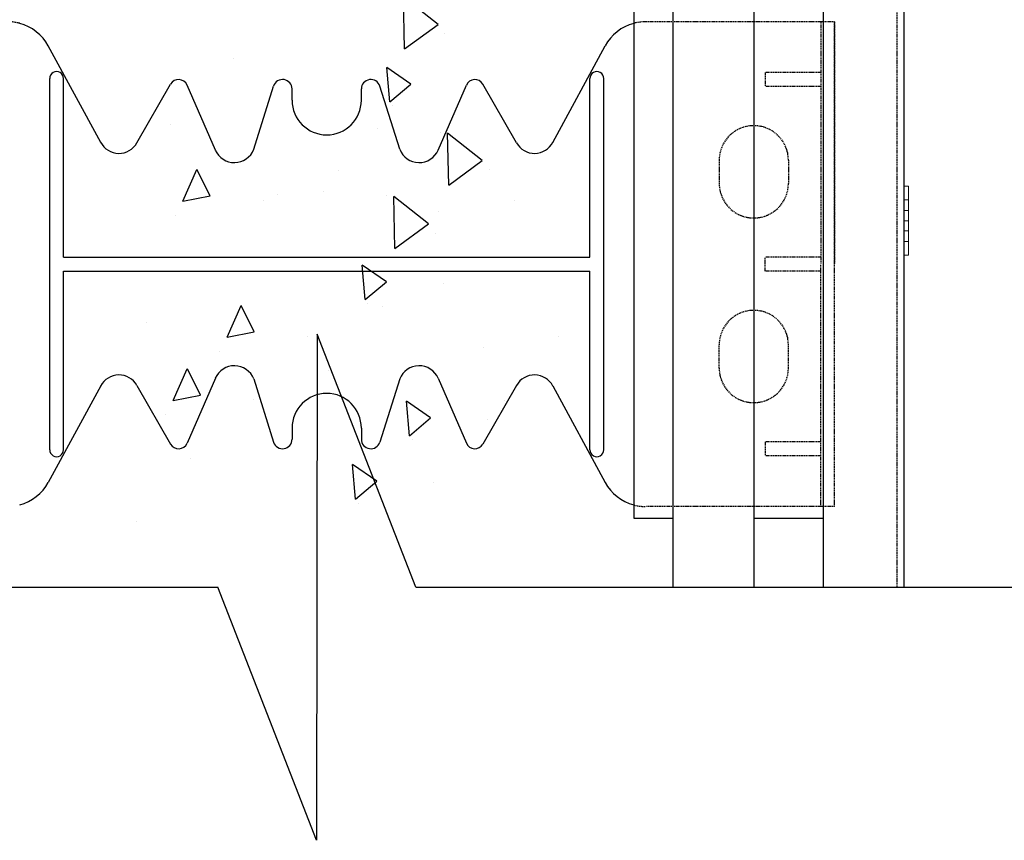
# Model space of a CAD drawing. Extents: x -1043 to 2383, y -808 to 1691.
# Drawn here: x 558 to 771, y -588 to -410 of the extents above; entities that cross this region are included whole.
import ezdxf

# ---------------------------------------------------------------- set-up
doc = ezdxf.new("R2010")
doc.units = 0
doc.header["$MEASUREMENT"] = 0
doc.linetypes.add('HIDDEN', pattern=[0.375, 0.25, -0.125])
doc.linetypes.add('solid', pattern=[0])
for name, color, linetype in [('dim', 7, 'CONTINUOUS'), ('mark_1', 84, 'solid'), ('stone', 7, 'CONTINUOUS'), ('text_En', 7, 'CONTINUOUS')]:
    doc.layers.add(name, color=color, linetype=linetype)

msp = doc.modelspace()

# ---------------------------------------------------------------- linework, layer by layer
at = {"layer": 'dim'}
for p, q in [((622.52, -478.18, -0.18), (622.41, -587.78, -0.18)), ((643.91, -532.98, -0.18), (622.52, -478.18, -0.18)), ((426.77, -532.98, -0.18), (601.03, -532.98, -0.18)), ((622.41, -587.78, -0.18), (601.03, -532.98, -0.18)), ((643.91, -532.98, -0.18), (814.72, -532.98, -0.18))]:
    msp.add_line(p, q, dxfattribs=at)
at = {"layer": 'mark_1', "lineweight": 0, "extrusion": (6.12303e-17, 1, -1.83691e-16)}
for p, q in [((750.6, -446.07, 3188.6), (749.6, -446.07, 3188.6)), ((750.6, -446.07, 3187.04), (749.6, -446.07, 3187.04)), ((749.6, -446.07, 3188.6), (749.6, -451.37, 3194.54)), ((750.6, -446.07, 3200.48), (749.6, -446.07, 3200.48)), ((750.6, -446.07, 3202.04), (749.6, -446.07, 3202.04)), ((750.6, -446.07, 3438.6), (749.6, -446.07, 3438.6)), ((750.6, -446.07, 3437.04), (749.6, -446.07, 3437.04)), ((749.6, -446.07, 3438.6), (749.6, -451.37, 3444.54)), ((750.6, -446.07, 3450.48), (749.6, -446.07, 3450.48)), ((750.6, -446.07, 3452.04), (749.6, -446.07, 3452.04)), ((750.6, -446.07, 3688.6), (749.6, -446.07, 3688.6)), ((750.6, -446.07, 3687.04), (749.6, -446.07, 3687.04)), ((749.6, -446.07, 3688.6), (749.6, -451.37, 3694.54)), ((750.6, -446.07, 3700.48), (749.6, -446.07, 3700.48)), ((750.6, -446.07, 3702.04), (749.6, -446.07, 3702.04)), ((749.6, -446.07, 3938.6), (749.6, -446.07, 3937.04)), ((749.6, -449.07, 3937.04), (749.6, -446.07, 3937.04)), ((749.6, -446.07, 3938.6), (749.6, -451.37, 3944.54)), ((750.6, -446.07, 3938.6), (749.6, -446.07, 3938.6)), ((750.6, -446.07, 3937.04), (749.6, -446.07, 3937.04)), ((749.6, -449.07, 3952.04), (749.6, -446.07, 3952.04)), ((749.6, -446.07, 3952.04), (749.6, -446.07, 3951.78)), ((750.6, -446.07, 3950.48), (749.6, -446.07, 3950.48)), ((750.6, -446.07, 3952.04), (749.6, -446.07, 3952.04)), ((749.6, -446.07, 3951.78), (749.6, -459.23, 3937.04)), ((749.6, -446.07, 3950.48), (749.6, -458.07, 3937.04)), ((749.6, -446.07, 3951.78), (749.6, -446.07, 3950.48)), ((749.6, -446.07, 3700.48), (749.6, -451.37, 3694.54)), ((749.6, -446.07, 3702.04), (749.6, -446.07, 3700.48)), ((749.6, -449.07, 3702.04), (749.6, -446.07, 3702.04)), ((749.6, -446.07, 3688.6), (749.6, -446.07, 3687.04)), ((749.6, -449.07, 3687.04), (749.6, -446.07, 3687.04)), ((749.6, -446.07, 3450.48), (749.6, -451.37, 3444.54)), ((749.6, -446.07, 3452.04), (749.6, -446.07, 3450.48)), ((749.6, -449.07, 3452.04), (749.6, -446.07, 3452.04)), ((749.6, -446.07, 3438.6), (749.6, -446.07, 3437.04)), ((749.6, -449.07, 3437.04), (749.6, -446.07, 3437.04)), ((749.6, -446.07, 3200.48), (749.6, -451.37, 3194.54)), ((749.6, -446.07, 3202.04), (749.6, -446.07, 3200.48)), ((749.6, -449.07, 3202.04), (749.6, -446.07, 3202.04)), ((749.6, -446.07, 3188.6), (749.6, -446.07, 3187.04)), ((749.6, -449.07, 3187.04), (749.6, -446.07, 3187.04)), ((750.6, -446.07, 3188.6), (750.6, -446.07, 3187.04)), ((750.6, -449.07, 3187.04), (750.6, -446.07, 3187.04)), ((750.6, -446.07, 3188.6), (750.6, -453.57, 3197)), ((750.6, -449.07, 3202.04), (750.6, -446.07, 3202.04)), ((750.6, -446.07, 3202.04), (750.6, -446.07, 3200.48)), ((750.6, -446.07, 3200.48), (750.6, -451.37, 3194.54)), ((750.6, -446.07, 3438.6), (750.6, -446.07, 3437.04)), ((750.6, -449.07, 3437.04), (750.6, -446.07, 3437.04)), ((750.6, -446.07, 3438.6), (750.6, -453.57, 3447)), ((750.6, -449.07, 3452.04), (750.6, -446.07, 3452.04)), ((750.6, -446.07, 3452.04), (750.6, -446.07, 3450.48)), ((750.6, -446.07, 3450.48), (750.6, -451.37, 3444.54)), ((750.6, -446.07, 3688.6), (750.6, -446.07, 3687.04)), ((750.6, -449.07, 3687.04), (750.6, -446.07, 3687.04)), ((750.6, -446.07, 3688.6), (750.6, -453.57, 3697)), ((750.6, -449.07, 3702.04), (750.6, -446.07, 3702.04)), ((750.6, -446.07, 3702.04), (750.6, -446.07, 3700.48)), ((750.6, -446.07, 3700.48), (750.6, -451.37, 3694.54)), ((750.6, -446.07, 3938.6), (750.6, -446.07, 3937.04)), ((750.6, -449.07, 3937.04), (750.6, -446.07, 3937.04)), ((750.6, -446.07, 3938.6), (750.6, -453.57, 3947)), ((750.6, -449.07, 3952.04), (750.6, -446.07, 3952.04)), ((750.6, -446.07, 3952.04), (750.6, -446.07, 3950.48)), ((750.6, -446.07, 3950.48), (750.6, -451.37, 3944.54)), ((750.6, -449.07, 3187.04), (749.6, -449.07, 3187.04)), ((749.6, -449.07, 3187.04), (749.6, -453.57, 3192.08)), ((750.6, -449.07, 3202.04), (749.6, -449.07, 3202.04)), ((750.6, -449.07, 3437.04), (749.6, -449.07, 3437.04)), ((749.6, -449.07, 3437.04), (749.6, -453.57, 3442.08)), ((750.6, -449.07, 3452.04), (749.6, -449.07, 3452.04)), ((750.6, -449.07, 3687.04), (749.6, -449.07, 3687.04)), ((749.6, -449.07, 3687.04), (749.6, -453.57, 3692.08)), ((750.6, -449.07, 3702.04), (749.6, -449.07, 3702.04)), ((749.6, -449.07, 3937.04), (749.6, -453.57, 3942.08)), ((750.6, -449.07, 3937.04), (749.6, -449.07, 3937.04)), ((749.6, -449.07, 3952.04), (749.6, -453.57, 3947)), ((750.6, -449.07, 3952.04), (749.6, -449.07, 3952.04)), ((749.6, -449.07, 3702.04), (749.6, -453.57, 3697)), ((749.6, -449.07, 3452.04), (749.6, -453.57, 3447)), ((749.6, -449.07, 3202.04), (749.6, -453.57, 3197)), ((750.6, -449.07, 3187.04), (750.6, -454.74, 3193.39)), ((750.6, -449.07, 3202.04), (750.6, -453.57, 3197)), ((750.6, -449.07, 3437.04), (750.6, -454.74, 3443.39)), ((750.6, -449.07, 3452.04), (750.6, -453.57, 3447)), ((750.6, -449.07, 3687.04), (750.6, -454.74, 3693.39)), ((750.6, -449.07, 3702.04), (750.6, -453.57, 3697)), ((750.6, -449.07, 3937.04), (750.6, -454.74, 3943.39)), ((750.6, -449.07, 3952.04), (750.6, -453.57, 3947)), ((750.6, -451.37, 3194.54), (749.6, -451.37, 3194.54)), ((750.6, -451.37, 3444.54), (749.6, -451.37, 3444.54)), ((750.6, -451.37, 3694.54), (749.6, -451.37, 3694.54)), ((750.6, -451.37, 3944.54), (749.6, -451.37, 3944.54)), ((749.6, -451.37, 3944.54), (749.6, -453.57, 3942.08)), ((750.6, -453.57, 3947), (750.6, -451.37, 3944.54)), ((750.6, -453.57, 3697), (750.6, -451.37, 3694.54)), ((750.6, -453.57, 3447), (750.6, -451.37, 3444.54)), ((750.6, -453.57, 3197), (750.6, -451.37, 3194.54)), ((750.6, -453.57, 3197), (749.6, -453.57, 3197)), ((749.6, -453.57, 3197), (749.6, -458.07, 3202.04)), ((750.6, -453.57, 3192.08), (749.6, -453.57, 3192.08)), ((750.6, -453.57, 3447), (749.6, -453.57, 3447)), ((749.6, -453.57, 3447), (749.6, -458.07, 3452.04)), ((750.6, -453.57, 3442.08), (749.6, -453.57, 3442.08)), ((750.6, -453.57, 3697), (749.6, -453.57, 3697)), ((749.6, -453.57, 3697), (749.6, -458.07, 3702.04)), ((750.6, -453.57, 3692.08), (749.6, -453.57, 3692.08)), ((749.6, -453.57, 3947), (749.6, -458.07, 3952.04)), ((750.6, -453.57, 3947), (749.6, -453.57, 3947)), ((750.6, -453.57, 3942.08), (749.6, -453.57, 3942.08)), ((749.6, -453.57, 3947), (749.6, -454.74, 3943.39)), ((749.6, -453.57, 3947), (749.6, -453.57, 3947)), ((749.6, -453.57, 3692.08), (749.6, -458.07, 3687.04)), ((749.6, -453.57, 3442.08), (749.6, -458.07, 3437.04)), ((749.6, -453.57, 3192.08), (749.6, -458.07, 3187.04)), ((750.6, -453.57, 3197), (750.6, -458.07, 3202.04)), ((750.6, -453.57, 3197), (750.6, -455.76, 3194.54)), ((750.6, -453.57, 3192.08), (750.6, -458.07, 3187.04)), ((750.6, -453.57, 3197), (750.6, -461.07, 3188.6)), ((750.6, -453.57, 3447), (750.6, -458.07, 3452.04)), ((750.6, -453.57, 3447), (750.6, -455.76, 3444.54)), ((750.6, -453.57, 3442.08), (750.6, -458.07, 3437.04)), ((750.6, -453.57, 3447), (750.6, -461.07, 3438.6)), ((750.6, -453.57, 3697), (750.6, -458.07, 3702.04)), ((750.6, -453.57, 3697), (750.6, -455.76, 3694.54)), ((750.6, -453.57, 3692.08), (750.6, -458.07, 3687.04)), ((750.6, -453.57, 3697), (750.6, -461.07, 3688.6)), ((750.6, -453.57, 3947), (750.6, -458.07, 3952.04)), ((750.6, -453.57, 3947), (750.6, -455.76, 3944.54)), ((750.6, -453.57, 3942.08), (750.6, -458.07, 3937.04)), ((750.6, -453.57, 3947), (750.6, -461.07, 3938.6)), ((750.6, -453.57, 3947), (750.6, -454.74, 3943.39)), ((750.6, -454.74, 3943.39), (750.6, -453.57, 3942.08)), ((750.6, -453.57, 3697), (750.6, -454.74, 3693.39)), ((750.6, -454.74, 3693.39), (750.6, -453.57, 3692.08)), ((750.6, -453.57, 3447), (750.6, -454.74, 3443.39)), ((750.6, -454.74, 3443.39), (750.6, -453.57, 3442.08)), ((750.6, -453.57, 3197), (750.6, -454.74, 3193.39)), ((750.6, -454.74, 3193.39), (750.6, -453.57, 3192.08)), ((749.6, -454.74, 3943.39), (749.6, -461.07, 3950.48)), ((749.6, -455.76, 3944.54), (749.6, -454.74, 3943.39)), ((750.6, -455.76, 3194.54), (749.6, -455.76, 3194.54)), ((749.6, -455.76, 3194.54), (749.6, -461.07, 3200.48)), ((750.6, -455.76, 3444.54), (749.6, -455.76, 3444.54)), ((749.6, -455.76, 3444.54), (749.6, -461.07, 3450.48)), ((750.6, -455.76, 3694.54), (749.6, -455.76, 3694.54)), ((749.6, -455.76, 3694.54), (749.6, -461.07, 3700.48)), ((750.6, -455.76, 3944.54), (749.6, -455.76, 3944.54)), ((749.6, -455.76, 3944.54), (749.6, -461.07, 3938.6)), ((749.6, -455.76, 3694.54), (749.6, -461.07, 3688.6)), ((749.6, -455.76, 3444.54), (749.6, -461.07, 3438.6)), ((749.6, -455.76, 3194.54), (749.6, -461.07, 3188.6)), ((750.6, -455.76, 3194.54), (750.6, -461.07, 3200.48)), ((750.6, -455.76, 3444.54), (750.6, -461.07, 3450.48)), ((750.6, -455.76, 3694.54), (750.6, -461.07, 3700.48)), ((750.6, -455.76, 3944.54), (750.6, -461.07, 3950.48)), ((750.6, -458.07, 3202.04), (749.6, -458.07, 3202.04)), ((750.6, -458.07, 3187.04), (749.6, -458.07, 3187.04)), ((750.6, -458.07, 3452.04), (749.6, -458.07, 3452.04)), ((750.6, -458.07, 3437.04), (749.6, -458.07, 3437.04)), ((750.6, -458.07, 3702.04), (749.6, -458.07, 3702.04)), ((750.6, -458.07, 3687.04), (749.6, -458.07, 3687.04)), ((749.6, -461.07, 3952.04), (749.6, -458.07, 3952.04)), ((750.6, -458.07, 3952.04), (749.6, -458.07, 3952.04)), ((750.6, -458.07, 3937.04), (749.6, -458.07, 3937.04)), ((749.6, -459.23, 3937.04), (749.6, -458.07, 3937.04)), ((749.6, -461.07, 3687.04), (749.6, -458.07, 3687.04)), ((749.6, -461.07, 3702.04), (749.6, -458.07, 3702.04)), ((749.6, -461.07, 3437.04), (749.6, -458.07, 3437.04)), ((749.6, -461.07, 3452.04), (749.6, -458.07, 3452.04)), ((749.6, -461.07, 3187.04), (749.6, -458.07, 3187.04)), ((749.6, -461.07, 3202.04), (749.6, -458.07, 3202.04)), ((750.6, -461.07, 3202.04), (750.6, -458.07, 3202.04)), ((750.6, -461.07, 3187.04), (750.6, -458.07, 3187.04)), ((750.6, -461.07, 3452.04), (750.6, -458.07, 3452.04)), ((750.6, -461.07, 3437.04), (750.6, -458.07, 3437.04)), ((750.6, -461.07, 3702.04), (750.6, -458.07, 3702.04)), ((750.6, -461.07, 3687.04), (750.6, -458.07, 3687.04)), ((750.6, -461.07, 3952.04), (750.6, -458.07, 3952.04)), ((750.6, -461.07, 3937.04), (750.6, -458.07, 3937.04)), ((749.6, -461.07, 3937.04), (749.6, -459.23, 3937.04)), ((750.6, -461.07, 3202.04), (749.6, -461.07, 3202.04)), ((750.6, -461.07, 3200.48), (749.6, -461.07, 3200.48)), ((750.6, -461.07, 3188.6), (749.6, -461.07, 3188.6)), ((750.6, -461.07, 3187.04), (749.6, -461.07, 3187.04)), ((750.6, -461.07, 3452.04), (749.6, -461.07, 3452.04)), ((750.6, -461.07, 3450.48), (749.6, -461.07, 3450.48)), ((750.6, -461.07, 3438.6), (749.6, -461.07, 3438.6)), ((750.6, -461.07, 3437.04), (749.6, -461.07, 3437.04)), ((750.6, -461.07, 3702.04), (749.6, -461.07, 3702.04)), ((750.6, -461.07, 3700.48), (749.6, -461.07, 3700.48)), ((750.6, -461.07, 3688.6), (749.6, -461.07, 3688.6)), ((750.6, -461.07, 3687.04), (749.6, -461.07, 3687.04)), ((749.6, -461.07, 3950.48), (749.6, -461.07, 3952.04)), ((750.6, -461.07, 3952.04), (749.6, -461.07, 3952.04)), ((750.6, -461.07, 3950.48), (749.6, -461.07, 3950.48)), ((749.6, -461.07, 3937.04), (749.6, -461.07, 3938.6)), ((750.6, -461.07, 3938.6), (749.6, -461.07, 3938.6)), ((750.6, -461.07, 3937.04), (749.6, -461.07, 3937.04)), ((749.6, -461.07, 3687.04), (749.6, -461.07, 3688.6)), ((749.6, -461.07, 3700.48), (749.6, -461.07, 3702.04)), ((749.6, -461.07, 3437.04), (749.6, -461.07, 3438.6)), ((749.6, -461.07, 3450.48), (749.6, -461.07, 3452.04)), ((749.6, -461.07, 3187.04), (749.6, -461.07, 3188.6)), ((750.6, -461.07, 3200.48), (750.6, -461.07, 3202.04)), ((750.6, -461.07, 3187.04), (750.6, -461.07, 3188.6)), ((750.6, -461.07, 3450.48), (750.6, -461.07, 3452.04)), ((750.6, -461.07, 3437.04), (750.6, -461.07, 3438.6)), ((750.6, -461.07, 3700.48), (750.6, -461.07, 3702.04)), ((750.6, -461.07, 3687.04), (750.6, -461.07, 3688.6)), ((750.6, -461.07, 3950.48), (750.6, -461.07, 3952.04)), ((750.6, -461.07, 3937.04), (750.6, -461.07, 3938.6))]:
    msp.add_line(p, q, dxfattribs=at)
at = {"layer": 'stone', "color": 7, "linetype": 'CONTINUOUS'}
for p, q in [((699.6, -267.98, -0.18), (699.6, -532.98, -0.18)), ((717.1, -267.98, -0.18), (717.1, -532.98, -0.18)), ((732.1, -267.98, -0.18), (732.1, -532.98, -0.18)), ((749.6, -267.98, -0.18), (749.6, -532.98, -0.18)), ((691.1, -282.98, -0.18), (691.1, -517.98, -0.18)), ((575.65, -436.63, -0.18), (564.3, -415.71, -0.18)), ((673.56, -436.63, -0.18), (684.91, -415.71, -0.18)), ((564.6, -503.18, -0.18), (564.6, -422.78, -0.18)), ((567.6, -461.48, -0.18), (567.6, -422.78, -0.18)), ((583.51, -436.71, -0.18), (590.78, -424, -0.18)), ((600.48, -438.28, -0.18), (594.35, -424.2, -0.18)), ((648.73, -438.28, -0.18), (654.86, -424.2, -0.18)), ((665.7, -436.71, -0.18), (658.43, -424, -0.18)), ((681.6, -461.48, -0.18), (681.6, -422.78, -0.18)), ((684.6, -503.18, -0.18), (684.6, -422.78, -0.18)), ((608.8, -438.11, -0.18), (613.09, -424.43, -0.18)), ((617.1, -427.48, -0.18), (617.1, -425.04, -0.18)), ((632.1, -427.48, -0.18), (632.1, -425.04, -0.18)), ((640.41, -438.11, -0.18), (636.11, -424.43, -0.18)), ((567.6, -461.48, -0.18), (681.6, -461.48, -0.18)), ((567.6, -464.48, -0.18), (681.6, -464.48, -0.18)), ((567.6, -503.18, -0.18), (567.6, -464.48, -0.18)), ((681.6, -503.18, -0.18), (681.6, -464.48, -0.18)), ((600.48, -487.68, -0.18), (594.35, -501.76, -0.18)), ((608.8, -487.85, -0.18), (613.09, -501.53, -0.18)), ((640.41, -487.85, -0.18), (636.11, -501.53, -0.18)), ((648.73, -487.68, -0.18), (654.86, -501.76, -0.18)), ((575.65, -489.33, -0.18), (564.3, -510.25, -0.18)), ((583.51, -489.25, -0.18), (590.78, -501.96, -0.18)), ((665.7, -489.25, -0.18), (658.43, -501.96, -0.18)), ((673.56, -489.33, -0.18), (684.91, -510.25, -0.18)), ((617.1, -498.48, -0.18), (617.1, -500.91, -0.18)), ((632.1, -498.48, -0.18), (632.1, -500.91, -0.18)), ((691.1, -517.98, -0.18), (699.6, -517.98, -0.18)), ((717.1, -517.98, -0.18), (732.1, -517.98, -0.18)), ((699.6, -532.98, -0.18), (717.1, -532.98, -0.18)), ((732.1, -532.98, -0.18), (749.6, -532.98, -0.18))]:
    msp.add_line(p, q, dxfattribs=at)
at = {"layer": 'stone', "color": 7, "linetype": 'HIDDEN'}
for p, q in [((748.1, -282.98, -0.18), (748.1, -532.98, -0.18)), ((734.6, -410.48, -0.18), (693.7, -410.48, -0.18)), ((731.6, -410.48, -0.18), (731.6, -462.98, -0.18)), ((734.6, -515.48, -0.18), (734.6, -410.48, -0.18)), ((734.6, -410.48, -0.18), (734.6, -462.98, -0.18)), ((731.6, -421.48, -0.18), (719.6, -421.48, -0.18)), ((719.6, -421.48, -0.18), (719.6, -424.48, -0.18)), ((731.6, -424.48, -0.18), (719.6, -424.48, -0.18)), ((709.6, -440.48, -0.18), (709.6, -445.48, -0.18)), ((724.6, -440.48, -0.18), (724.6, -445.48, -0.18)), ((719.6, -464.48, -0.18), (719.6, -461.48, -0.18)), ((731.6, -461.48, -0.18), (719.6, -461.48, -0.18)), ((731.6, -464.48, -0.18), (719.6, -464.48, -0.18)), ((731.6, -515.48, -0.18), (731.6, -462.98, -0.18)), ((734.6, -515.48, -0.18), (734.6, -462.98, -0.18)), ((709.6, -485.48, -0.18), (709.6, -480.48, -0.18)), ((724.6, -485.48, -0.18), (724.6, -480.48, -0.18)), ((731.6, -501.48, -0.18), (719.6, -501.48, -0.18)), ((719.6, -501.48, -0.18), (719.6, -504.48, -0.18)), ((731.6, -504.48, -0.18), (719.6, -504.48, -0.18)), ((734.6, -515.48, -0.18), (693.7, -515.48, -0.18))]:
    msp.add_line(p, q, dxfattribs=at)
for centre, radius, start, end in [((555.51, -420.48, -0.18), 10.01, 74.9841, 92.8891), ((693.7, -420.48, -0.18), 10, 89.6028, 105.0342), ((717.1, -440.48, -0.18), 7.5, 0, 179.9987), ((717.1, -445.48, -0.18), 7.5, 180, 359.9999), ((717.1, -480.48, -0.18), 7.5, 0.0001, 180), ((717.1, -485.48, -0.18), 7.5, 180.0013, 360), ((693.7, -505.48, -0.18), 10, 254.9649, 269.999)]:
    msp.add_arc(centre, radius, start, end, dxfattribs=at)
at = {"layer": 'stone', "color": 7, "linetype": 'CONTINUOUS'}
for centre, radius, start, end in [((555.51, -420.48, -0.18), 10, 28.4841, 74.9628), ((693.7, -420.48, -0.18), 10, 105.0372, 151.5159), ((566.1, -422.78, -0.18), 1.5, 0.0009, 180.001), ((683.1, -422.78, -0.18), 1.5, 359.999, 179.9991), ((592.51, -424.99, -0.18), 2, 23.5258, 150.2463), ((615.05, -425.04, -0.18), 2.05, 359.9998, 162.565), ((634.15, -425.04, -0.18), 2.05, 17.435, 180.0002), ((656.69, -424.99, -0.18), 2, 29.7537, 156.4742), ((624.6, -427.48, -0.18), 7.5, 180.0002, 269.9986), ((624.6, -427.48, -0.18), 7.5, 270.0014, 359.9998), ((579.6, -434.48, -0.18), 4.5, 207.8238, 330.2514), ((669.6, -434.48, -0.18), 4.5, 209.7486, 332.1762), ((604.6, -436.48, -0.18), 4.5, 203.2397, 338.8092), ((644.6, -436.48, -0.18), 4.5, 201.1908, 336.7603), ((604.6, -489.48, -0.18), 4.5, 21.1908, 156.7603), ((644.6, -489.48, -0.18), 4.5, 23.2397, 158.8092), ((579.6, -491.48, -0.18), 4.5, 29.7486, 152.1762), ((669.6, -491.48, -0.18), 4.5, 27.8238, 150.2514), ((624.6, -498.48, -0.18), 7.5, 90.0014, 179.9998), ((624.6, -498.48, -0.18), 7.5, 0.0002, 89.9986), ((615.05, -500.91, -0.18), 2.05, 197.435, 0.0002), ((634.15, -500.91, -0.18), 2.05, 179.9998, 342.565), ((566.1, -503.18, -0.18), 1.5, 179.999, 359.9991), ((592.51, -500.97, -0.18), 2, 209.7537, 336.4742), ((656.69, -500.97, -0.18), 2, 203.5258, 330.2463), ((683.1, -503.18, -0.18), 1.5, 180.0009, 0.001), ((555.51, -505.48, -0.18), 10, 285.0372, 331.5159), ((693.7, -505.48, -0.18), 10, 208.4841, 254.9628)]:
    msp.add_arc(centre, radius, start, end, dxfattribs=at)
at = {"layer": 'text_En'}
for p, q in [((641.46, -416.35, -0.18), (641.23, -405.11, -0.18)), ((648.72, -411.04, -0.18), (641.23, -405.11, -0.18)), ((641.46, -416.35, -0.18), (648.72, -411.04, -0.18)), ((650.2, -413.03, -0.18), (650.2, -413.03, -0.18)), ((604.48, -418.35, -0.18), (604.48, -418.35, -0.18)), ((638.25, -427.82), (637.6, -420.35)), ((642.85, -423.96), (637.6, -420.35)), ((638.25, -427.82), (642.85, -423.96)), ((655.15, -424.31), (655.15, -424.31)), ((638.85, -428.68), (638.85, -428.68)), ((590.78, -432.73), (590.78, -432.73)), ((635.58, -433.61, -0.18), (635.58, -433.61, -0.18)), ((649.18, -434.49, -0.18), (649.18, -434.49, -0.18)), ((651.02, -445.85, -0.18), (650.79, -434.61, -0.18)), ((658.29, -440.54, -0.18), (650.79, -434.61, -0.18)), ((651.02, -445.85, -0.18), (658.29, -440.54, -0.18)), ((593.44, -449.32, -0.18), (596.49, -442.47, -0.18)), ((599.33, -448.17, -0.18), (596.49, -442.47, -0.18)), ((627.16, -442.75, -0.18), (627.16, -442.75, -0.18)), ((659.76, -442.53, -0.18), (659.76, -442.53, -0.18)), ((623.94, -447.32, -0.18), (623.94, -447.32, -0.18)), ((593.44, -449.32, -0.18), (599.33, -448.17, -0.18)), ((610.85, -449.18, -0.18), (610.85, -449.18, -0.18)), ((614.04, -447.85, -0.18), (614.04, -447.85, -0.18)), ((637.54, -448.2, -0.18), (637.54, -448.2, -0.18)), ((639.38, -459.56, -0.18), (639.15, -448.31, -0.18)), ((646.65, -454.24, -0.18), (639.15, -448.31, -0.18)), ((665.29, -449.22, -0.18), (665.29, -449.22, -0.18)), ((648.9, -451.48, -0.18), (648.9, -451.48, -0.18)), ((591.86, -452.43, -0.18), (591.86, -452.43, -0.18)), ((639.38, -459.56, -0.18), (646.65, -454.24, -0.18)), ((648.12, -456.24, -0.18), (648.12, -456.24, -0.18)), ((602.4, -461.55, -0.18), (602.4, -461.55, -0.18)), ((632.94, -470.65, -0.18), (632.28, -463.18, -0.18)), ((637.53, -466.8, -0.18), (632.28, -463.18, -0.18)), ((632.94, -470.65, -0.18), (637.53, -466.8, -0.18)), ((649.84, -467.14, -0.18), (649.84, -467.14, -0.18)), ((603.01, -478.82, -0.18), (606.06, -471.97, -0.18)), ((608.9, -477.67, -0.18), (606.06, -471.97, -0.18)), ((633.53, -471.52, -0.18), (633.53, -471.52, -0.18)), ((636.72, -472.25, -0.18), (636.72, -472.25, -0.18)), ((585.47, -475.56, -0.18), (585.47, -475.56, -0.18)), ((603.01, -478.82, -0.18), (608.9, -477.67, -0.18)), ((620.42, -478.68, -0.18), (620.42, -478.68, -0.18)), ((674.85, -478.72, -0.18), (674.85, -478.72, -0.18)), ((601.42, -481.93, -0.18), (601.42, -481.93, -0.18)), ((658.47, -480.98, -0.18), (658.47, -480.98, -0.18)), ((591.36, -492.52, -0.18), (594.41, -485.67, -0.18)), ((597.25, -491.38, -0.18), (594.42, -485.67, -0.18)), ((625.08, -485.95, -0.18), (625.08, -485.95, -0.18)), ((591.36, -492.52, -0.18), (597.25, -491.38, -0.18)), ((608.78, -492.39, -0.18), (608.78, -492.39, -0.18)), ((663.21, -492.43, -0.18), (663.21, -492.43, -0.18)), ((642.5, -500.15, -0.18), (641.85, -492.68, -0.18)), ((647.1, -496.3, -0.18), (641.85, -492.68, -0.18)), ((646.82, -494.69, -0.18), (646.82, -494.69, -0.18)), ((589.78, -495.63, -0.18), (589.78, -495.63, -0.18)), ((642.5, -500.15, -0.18), (647.1, -496.3, -0.18)), ((659.4, -496.64, -0.18), (659.4, -496.64, -0.18)), ((643.09, -501.02, -0.18), (643.09, -501.02, -0.18)), ((595.03, -505.06, -0.18), (595.03, -505.06, -0.18)), ((630.86, -513.86, -0.18), (630.2, -506.39, -0.18)), ((635.46, -510, -0.18), (630.21, -506.39, -0.18)), ((630.86, -513.86, -0.18), (635.45, -510, -0.18)), ((647.76, -510.35, -0.18), (647.76, -510.35, -0.18)), ((631.45, -514.72, -0.18), (631.45, -514.72, -0.18)), ((583.39, -518.77, -0.18), (583.39, -518.77, -0.18))]:
    msp.add_line(p, q, dxfattribs=at)

doc.saveas('drawing.dxf')
